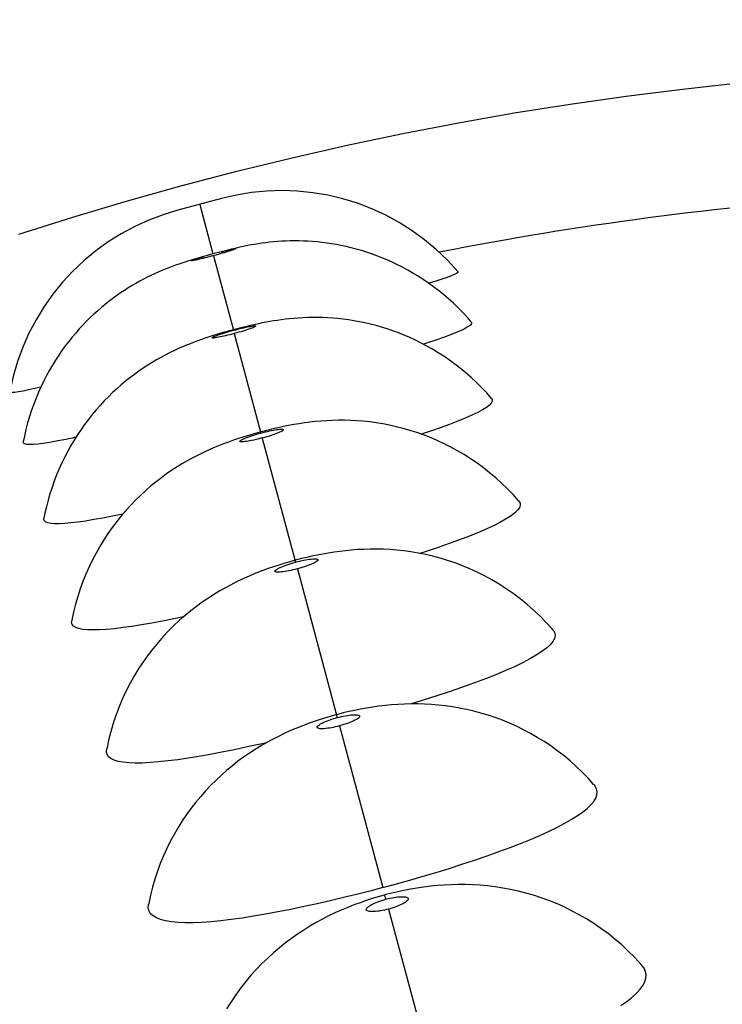
# Model space of a CAD drawing. Units: millimetres. Extents: x 114.3 to 166.3, y 66.2 to 144.6.
# Drawn here: x 133.4 to 138, y 108.2 to 114.6 of the extents above; entities that cross this region are included whole.
import ezdxf

# ---------------------------------------------------------------- set-up
doc = ezdxf.new("R2010")
doc.units = ezdxf.units.MM
doc.header["$LTSCALE"] = 16.335
doc.layers.add('IMPORT_IGES', color=7, linetype='CONTINUOUS')

msp = doc.modelspace()

# ---------------------------------------------------------------- linework, layer by layer
at = {"layer": 'IMPORT_IGES', "color": 7, "linetype": 'CONTINUOUS'}
for p, q in [((134.7295, 113.451), (134.4457, 113.375)), ((134.6734, 113.0927), (134.6298, 113.0808)), ((135.7717, 108.9942), (135.687, 108.9719)), ((135.7717, 108.9942), (135.8593, 109.018))]:
    msp.add_line(p, q, dxfattribs=at)
at = {"layer": 'IMPORT_IGES', "color": 250, "linetype": 'CONTINUOUS'}
for p, q in [((134.5876, 113.413), (134.6735, 113.0927)), ((134.716, 113.103), (134.7182, 113.1044)), ((134.6919, 113.0853), (134.6614, 113.0771)), ((134.6765, 113.0812), (134.8058, 112.5988)), ((134.7205, 113.0932), (134.6919, 113.0853)), ((134.8115, 112.5773), (134.9838, 111.9342)), ((134.9924, 111.902), (135.2077, 111.0989)), ((135.2191, 111.056), (135.477, 110.0937)), ((135.4913, 110.0402), (135.7717, 108.9942)), ((135.7916, 108.9196), (135.7843, 108.9467)), ((135.8088, 108.8555), (136.0991, 107.7725))]:
    msp.add_line(p, q, dxfattribs=at)
at = {"layer": 'IMPORT_IGES', "color": 7, "linetype": 'CONTINUOUS'}
for points in [[(133.419, 113.2194), (133.7686, 113.3302), (134.1202, 113.4352), (134.4735, 113.5344), (134.8284, 113.6277), (135.1844, 113.715), (135.5416, 113.7964), (135.9001, 113.8718), (136.2598, 113.9412), (136.6205, 114.0046), (136.9822, 114.0621), (137.345, 114.1136), (137.7087, 114.159), (138.0731, 114.1984), (138.4381, 114.2318), (138.8035, 114.2591), (139.1693, 114.2803), (139.5353, 114.2955), (139.9015, 114.3045), (140.2678, 114.3075)], [(136.2565, 112.9785), (136.1891, 113.0521), (136.1172, 113.1207), (136.041, 113.1843), (135.9611, 113.2426), (135.8773, 113.2956), (135.7902, 113.343), (135.7004, 113.3844), (135.6079, 113.4198), (135.5132, 113.4491), (135.4169, 113.472), (135.3192, 113.4886), (135.2206, 113.4986), (135.1217, 113.5022), (135.0226, 113.4991), (134.9236, 113.4895), (134.8257, 113.4735), (134.7295, 113.4511)], [(134.4457, 113.375), (134.3512, 113.3463), (134.2585, 113.3113), (134.168, 113.2702), (134.0807, 113.2233), (133.9969, 113.1709), (133.9166, 113.1129), (133.8402, 113.0498), (133.7684, 112.9819), (133.701, 112.9092), (133.6386, 112.8323), (133.5815, 112.7517), (133.5298, 112.6672), (133.4837, 112.5795), (133.4436, 112.4891), (133.4094, 112.3961), (133.3814, 112.3007), (133.3595, 112.2022)], [(136.3429, 112.6533), (136.3188, 112.6807), (136.2888, 112.713), (136.2583, 112.7441), (136.2272, 112.7739), (136.1956, 112.8024), (136.1637, 112.8297), (136.1314, 112.8558), (136.0988, 112.8808), (136.066, 112.9045), (136.0329, 112.927), (135.9996, 112.9484), (135.9662, 112.9687), (135.9328, 112.9878), (135.8992, 113.0059), (135.8657, 113.0229), (135.8321, 113.0389), (135.7986, 113.0538), (135.7652, 113.0678), (135.7318, 113.0807), (135.6986, 113.0928), (135.6655, 113.1039), (135.6326, 113.1141), (135.5999, 113.1234), (135.5674, 113.1319), (135.5352, 113.1396), (135.5032, 113.1465), (135.4714, 113.1526), (135.4399, 113.1579), (135.4087, 113.1626), (135.3779, 113.1665), (135.3473, 113.1697), (135.3171, 113.1723), (135.2873, 113.1743), (135.2579, 113.1756), (135.229, 113.1764), (135.2005, 113.1766), (135.1725, 113.1763), (135.1451, 113.1755), (135.1181, 113.1743), (135.0917, 113.1725), (135.0657, 113.1704), (135.0401, 113.1679), (135.0151, 113.165), (134.9902, 113.1617), (134.9656, 113.1581), (134.9422, 113.1543), (134.9202, 113.1504), (134.899, 113.1463), (134.8783, 113.1422), (134.8581, 113.1379), (134.838, 113.1335), (134.8169, 113.1287), (134.7941, 113.1234), (134.7702, 113.1175), (134.7449, 113.1112), (134.7182, 113.1044), (134.69, 113.0971), (134.6735, 113.0927)], [(134.6298, 113.0808), (134.6033, 113.0733), (134.5782, 113.0661), (134.5544, 113.0591), (134.532, 113.0524), (134.5113, 113.046), (134.4916, 113.0398), (134.4721, 113.0334), (134.4521, 113.0267), (134.4318, 113.0196), (134.4107, 113.0119), (134.3885, 113.0035), (134.3655, 112.9944), (134.3422, 112.9848), (134.319, 112.9748), (134.2956, 112.9642), (134.272, 112.953), (134.2482, 112.9413), (134.2242, 112.929), (134.2, 112.9159), (134.1757, 112.9022), (134.1511, 112.8878), (134.1264, 112.8727), (134.1017, 112.8569), (134.0768, 112.8403), (134.052, 112.823), (134.0272, 112.8049), (134.0024, 112.7861), (133.9777, 112.7665), (133.9531, 112.7462), (133.9287, 112.725), (133.9044, 112.7031), (133.8803, 112.6804), (133.8564, 112.6568), (133.8328, 112.6324), (133.8094, 112.6072), (133.7863, 112.5811), (133.7636, 112.5541), (133.7412, 112.5262), (133.7192, 112.4975), (133.6976, 112.4678), (133.6766, 112.4372), (133.656, 112.4058), (133.636, 112.3734), (133.6165, 112.3401), (133.5977, 112.3059), (133.5796, 112.2708), (133.5622, 112.2347), (133.5456, 112.1978), (133.5297, 112.1599), (133.5148, 112.1212), (133.5008, 112.0816), (133.4877, 112.041), (133.4756, 111.9997), (133.4646, 111.9575), (133.4548, 111.9144), (133.4473, 111.8774)], [(136.2565, 112.9785), (136.2572, 112.9775), (136.2558, 112.9726), (136.2479, 112.9664), (136.2337, 112.959), (136.2131, 112.9503), (136.1863, 112.9404), (136.1535, 112.9293), (136.1147, 112.917), (136.0699, 112.9035), (136.068, 112.903)], [(136.4745, 112.158), (136.4428, 112.1937), (136.4099, 112.2285), (136.3764, 112.2617), (136.3422, 112.2935), (136.3076, 112.3238), (136.2726, 112.3526), (136.2372, 112.38), (136.2015, 112.4061), (136.1655, 112.4307), (136.1293, 112.4539), (136.0929, 112.4759), (136.0564, 112.4965), (136.0198, 112.5159), (135.9831, 112.5341), (135.9464, 112.551), (135.9097, 112.5667), (135.8731, 112.5813), (135.8365, 112.5948), (135.8001, 112.6072), (135.7637, 112.6185), (135.7275, 112.6288), (135.6915, 112.6381), (135.6557, 112.6464), (135.6202, 112.6537), (135.585, 112.6601), (135.5501, 112.6656), (135.5155, 112.6702), (135.4812, 112.6739), (135.4473, 112.6769), (135.4138, 112.6791), (135.3808, 112.6805), (135.3483, 112.6812), (135.3164, 112.6813), (135.2853, 112.6807), (135.2548, 112.6795), (135.2251, 112.6777), (135.1963, 112.6755), (135.1685, 112.6729), (135.1415, 112.6699), (135.1154, 112.6666), (135.0902, 112.663), (135.0657, 112.6592), (135.0413, 112.655), (135.0169, 112.6506), (134.9925, 112.6459), (134.9671, 112.6407), (134.9405, 112.635), (134.9129, 112.6288), (134.8841, 112.622), (134.8538, 112.6145), (134.8218, 112.6063), (134.805, 112.6018)], [(136.3428, 112.6533), (136.3449, 112.6499), (136.3444, 112.6419), (136.3373, 112.6327), (136.3239, 112.6222), (136.3042, 112.6105), (136.2782, 112.5977), (136.2462, 112.5837), (136.2081, 112.5686), (136.164, 112.5524), (136.1147, 112.5353), (136.0601, 112.5173), (136.0333, 112.5088)], [(134.805, 112.6018), (134.7886, 112.5974), (134.756, 112.5883), (134.7253, 112.5794), (134.6963, 112.5707), (134.6686, 112.562), (134.6421, 112.5534), (134.617, 112.545), (134.5929, 112.5367), (134.5691, 112.5281), (134.5451, 112.5191), (134.5212, 112.5097), (134.4967, 112.4998), (134.4716, 112.4891), (134.4458, 112.4777), (134.4195, 112.4654), (134.3925, 112.4522), (134.365, 112.4381), (134.3371, 112.4231), (134.3088, 112.4072), (134.2803, 112.3903), (134.2517, 112.3725), (134.223, 112.3537), (134.1942, 112.3339), (134.1655, 112.3133), (134.137, 112.2916), (134.1086, 112.2691), (134.0805, 112.2455), (134.0526, 112.221), (134.025, 112.1956), (133.9977, 112.1691), (133.9708, 112.1417), (133.9444, 112.1133), (133.9185, 112.0839), (133.8931, 112.0536), (133.8683, 112.0224), (133.8442, 111.9903), (133.8208, 111.9573), (133.798, 111.9234), (133.7761, 111.8886), (133.755, 111.853), (133.7347, 111.8167), (133.7153, 111.7795), (133.6969, 111.7415), (133.6795, 111.7029), (133.663, 111.6635), (133.6476, 111.6235), (133.6333, 111.5829), (133.6201, 111.5417), (133.6081, 111.5), (133.5972, 111.4578), (133.5875, 111.4151), (133.581, 111.3827)], [(133.5606, 112.2311), (133.5217, 112.2219), (133.4811, 112.2128), (133.446, 112.2056), (133.4166, 112.2004), (133.3931, 112.1972), (133.3759, 112.1961), (133.3647, 112.1971), (133.3597, 112.2003), (133.3595, 112.2022)], [(136.4744, 112.1579), (136.4787, 112.1508), (136.4789, 112.1397), (136.4727, 112.1274), (136.4602, 112.1139), (136.4412, 112.0993), (136.416, 112.0835), (136.3848, 112.0667), (136.3474, 112.0488), (136.3041, 112.03), (136.2554, 112.0103), (136.2015, 111.9898), (136.1423, 111.9685), (136.0787, 111.9465), (136.0196, 111.9269)], [(136.6511, 111.493), (136.6129, 111.5357), (136.5766, 111.5734), (136.5393, 111.6096), (136.5009, 111.6443), (136.4615, 111.6775), (136.4214, 111.7091), (136.3804, 111.7391), (136.3388, 111.7676), (136.2966, 111.7944), (136.2538, 111.8196), (136.2106, 111.8432), (136.167, 111.8651), (136.1232, 111.8855), (136.0791, 111.9043), (136.035, 111.9215), (135.9908, 111.9372), (135.9466, 111.9513), (135.9025, 111.9639), (135.8587, 111.975), (135.8151, 111.9847), (135.7719, 111.9931), (135.7291, 112), (135.6868, 112.0057), (135.6449, 112.0101), (135.6037, 112.0134), (135.5632, 112.0155), (135.5234, 112.0166), (135.4842, 112.0166), (135.4455, 112.0157), (135.4076, 112.014), (135.3706, 112.0114), (135.3345, 112.0081), (135.2993, 112.0042), (135.2646, 111.9996), (135.2303, 111.9945), (135.1962, 111.9888), (135.1624, 111.9826), (135.1285, 111.9759), (135.0946, 111.9686), (135.0612, 111.961), (135.0283, 111.953), (134.9952, 111.9445), (134.982, 111.941)], [(133.7877, 111.9071), (133.7624, 111.9015), (133.7092, 111.8904), (133.6602, 111.8809), (133.616, 111.8731), (133.5765, 111.867), (133.5419, 111.8627), (133.5125, 111.8602), (133.4885, 111.8597), (133.4697, 111.861), (133.4565, 111.8643), (133.4491, 111.8695), (133.4474, 111.8774)], [(134.982, 111.941), (134.9705, 111.9379), (134.9375, 111.9287), (134.9049, 111.9191), (134.8721, 111.909), (134.839, 111.8984), (134.8062, 111.8872), (134.7738, 111.8757), (134.7414, 111.8636), (134.709, 111.8509), (134.6767, 111.8375), (134.6441, 111.8233), (134.6113, 111.8081), (134.5779, 111.7918), (134.5441, 111.7744), (134.5102, 111.7559), (134.4762, 111.7363), (134.4423, 111.7154), (134.4082, 111.6934), (134.3741, 111.67), (134.3401, 111.6453), (134.3063, 111.6192), (134.2727, 111.5918), (134.2395, 111.5631), (134.2066, 111.5329), (134.1742, 111.5014), (134.1424, 111.4685), (134.1112, 111.4342), (134.0807, 111.3986), (134.0511, 111.3617), (134.0223, 111.3235), (133.9945, 111.2839), (133.9677, 111.2432), (133.9421, 111.2012), (133.9176, 111.158), (133.8944, 111.1137), (133.8725, 111.0683), (133.852, 111.0218), (133.833, 110.9744), (133.8155, 110.9259), (133.7995, 110.8767), (133.7852, 110.8266), (133.7726, 110.7758), (133.7617, 110.7243), (133.7606, 110.7185)], [(136.651, 111.493), (136.6582, 111.4808), (136.6594, 111.4667), (136.6541, 111.4513), (136.6424, 111.4348), (136.6244, 111.4173), (136.6001, 111.3986), (136.5697, 111.379), (136.5331, 111.3584), (136.4906, 111.3369), (136.4427, 111.3147), (136.3894, 111.2918), (136.3308, 111.2682), (136.2677, 111.2441), (136.2003, 111.2196), (136.1283, 111.1945), (136.0519, 111.1689), (136.0108, 111.1556)], [(134.0904, 111.41), (134.0901, 111.4099), (134.0241, 111.3964), (133.9616, 111.3843), (133.9034, 111.3739), (133.8496, 111.3651), (133.7999, 111.3579), (133.7551, 111.3526), (133.715, 111.3491), (133.6797, 111.3475), (133.6496, 111.3478), (133.6249, 111.3501), (133.6054, 111.3543), (133.5915, 111.3605), (133.5833, 111.3687), (133.5807, 111.3788), (133.5811, 111.3827)], [(136.8726, 110.659), (136.8639, 110.669), (136.8253, 110.7113), (136.7854, 110.7518), (136.7442, 110.7906), (136.7018, 110.8276), (136.6584, 110.8628), (136.614, 110.8961), (136.5688, 110.9275), (136.5229, 110.957), (136.4764, 110.9845), (136.4293, 111.0102), (136.3819, 111.0339), (136.3341, 111.0558), (136.2862, 111.0757), (136.2381, 111.0938), (136.19, 111.1101), (136.142, 111.1246), (136.0943, 111.1373), (136.0469, 111.1484), (136, 111.1578), (135.9535, 111.1656), (135.9076, 111.1718), (135.8624, 111.1767), (135.8179, 111.1802), (135.7741, 111.1823), (135.7313, 111.1833), (135.6893, 111.1832), (135.6481, 111.182), (135.608, 111.1799), (135.5691, 111.1769), (135.531, 111.1732), (135.4935, 111.1687), (135.4561, 111.1636), (135.4192, 111.1578), (135.3832, 111.1514), (135.3479, 111.1446), (135.3131, 111.1373), (135.2792, 111.1297), (135.2461, 111.1217), (135.2132, 111.1133), (135.1976, 111.1091)], [(135.1976, 111.1091), (135.1649, 111.1), (135.1322, 111.0904), (135.099, 111.0801), (135.0651, 111.069), (135.031, 111.0572), (134.9966, 111.0447), (134.9617, 111.0313), (134.9267, 111.0171), (134.8919, 111.0022), (134.857, 110.9864), (134.8217, 110.9695), (134.7859, 110.9513), (134.7496, 110.9317), (134.7131, 110.9109), (134.6765, 110.8886), (134.6397, 110.8649), (134.6029, 110.8397), (134.5661, 110.8129), (134.5295, 110.7846), (134.4931, 110.7546), (134.4571, 110.723), (134.4216, 110.6898), (134.3866, 110.655), (134.3524, 110.6186), (134.3188, 110.5805), (134.2862, 110.5408), (134.2547, 110.4996), (134.2242, 110.4569), (134.1949, 110.4126), (134.167, 110.367), (134.1404, 110.3199), (134.1153, 110.2714), (134.0918, 110.2216), (134.07, 110.1706), (134.0499, 110.1185), (134.0316, 110.0652), (134.0153, 110.011), (134.0009, 109.9558), (133.9886, 109.8998), (133.9857, 109.8854)], [(134.4837, 110.7463), (134.4202, 110.733), (134.3474, 110.7184), (134.2779, 110.7053), (134.2118, 110.6938), (134.149, 110.6838), (134.0904, 110.6755), (134.036, 110.6689), (133.9857, 110.6641), (133.9401, 110.6613), (133.8993, 110.6604), (133.8632, 110.6614), (133.8323, 110.6644), (133.807, 110.6695), (133.7869, 110.6766), (133.7724, 110.6856), (133.7634, 110.6967), (133.76, 110.7097), (133.7606, 110.7185)], [(136.8725, 110.6589), (136.8749, 110.656), (136.8835, 110.64), (136.8854, 110.6228), (136.8809, 110.6043), (136.8699, 110.5849), (136.8526, 110.5643), (136.829, 110.5428), (136.7993, 110.5204), (136.7634, 110.4971), (136.7214, 110.473), (136.6742, 110.4484), (136.6215, 110.4231), (136.5635, 110.3973), (136.501, 110.3711), (136.4343, 110.3447), (136.3631, 110.318), (136.2872, 110.2908), (136.2057, 110.2628), (136.1196, 110.2343), (136.0318, 110.2061), (135.9544, 110.182)], [(137.1388, 109.6566), (137.1342, 109.662), (137.0977, 109.7023), (137.06, 109.7411), (137.0212, 109.7782), (136.9813, 109.8137), (136.9405, 109.8476), (136.8989, 109.8798), (136.8564, 109.9103), (136.8133, 109.9391), (136.7695, 109.9661), (136.7252, 109.9916), (136.6804, 110.0153), (136.6353, 110.0373), (136.5897, 110.0577), (136.5439, 110.0764), (136.4978, 110.0936), (136.4516, 110.1091), (136.4053, 110.123), (136.3591, 110.1353), (136.3129, 110.1461), (136.2669, 110.1554), (136.2212, 110.1632), (136.1757, 110.1696), (136.1306, 110.1746), (136.0858, 110.1783), (136.0415, 110.1807), (135.9976, 110.1819), (135.9542, 110.182), (135.9115, 110.1809), (135.8694, 110.1789), (135.828, 110.1758), (135.787, 110.1719), (135.7459, 110.1671), (135.7052, 110.1614), (135.6656, 110.155), (135.6269, 110.148), (135.5888, 110.1404), (135.5517, 110.1323), (135.5157, 110.1237), (135.48, 110.1147), (135.4662, 110.111)], [(135.4662, 110.111), (135.4306, 110.101), (135.3951, 110.0904), (135.3589, 110.0789), (135.322, 110.0664), (135.2849, 110.0532), (135.2474, 110.0389), (135.2092, 110.0235), (135.1711, 110.0072), (135.1336, 109.9901), (135.0962, 109.972), (135.0587, 109.9528), (135.0211, 109.9324), (134.9834, 109.9106), (134.946, 109.8877), (134.9088, 109.8635), (134.8718, 109.8379), (134.8352, 109.811), (134.799, 109.7828), (134.7633, 109.7532), (134.7281, 109.7222), (134.6934, 109.6898), (134.6595, 109.656), (134.6263, 109.6208), (134.594, 109.5843), (134.5626, 109.5465), (134.5323, 109.5073), (134.5029, 109.4669), (134.4748, 109.4253), (134.4478, 109.3823), (134.4221, 109.3382), (134.3977, 109.2929), (134.3747, 109.2463), (134.3531, 109.1987), (134.3331, 109.15), (134.3147, 109.1003), (134.2978, 109.0496), (134.2828, 108.998), (134.2694, 108.9456), (134.2579, 108.8923), (134.2564, 108.8843)], [(135.0196, 109.9315), (134.9798, 109.9224), (134.8955, 109.9038), (134.8119, 109.8861), (134.7316, 109.8698), (134.6553, 109.8553), (134.5822, 109.8423), (134.5124, 109.8309), (134.4455, 109.8212), (134.3818, 109.8131), (134.3224, 109.8068), (134.2674, 109.8025), (134.2166, 109.8001), (134.1705, 109.7997), (134.1291, 109.8013), (134.0923, 109.805), (134.0609, 109.8108), (134.0349, 109.8185), (134.0141, 109.8284), (133.9989, 109.8403), (133.9892, 109.8542), (133.9849, 109.8702), (133.9858, 109.8854)], [(135.8593, 109.018), (135.9459, 109.0424), (136.0315, 109.0672), (136.1163, 109.0927), (136.2001, 109.1187), (136.2826, 109.1451), (136.3646, 109.1722), (136.4454, 109.1998), (136.5222, 109.227), (136.5941, 109.2535), (136.6621, 109.2798), (136.7262, 109.3058), (136.7866, 109.3318), (136.8431, 109.3576), (136.8955, 109.3832), (136.9439, 109.4086), (136.9881, 109.4338), (137.0274, 109.4585), (137.0619, 109.4828), (137.0915, 109.5066), (137.1157, 109.5296), (137.1343, 109.5518), (137.1474, 109.5732), (137.155, 109.5936), (137.157, 109.6133), (137.1533, 109.632), (137.1441, 109.6496), (137.1386, 109.6566)], [(135.687, 108.9719), (135.6022, 108.9503), (135.5173, 108.9294), (135.4319, 108.9091), (135.3463, 108.8895), (135.2615, 108.871), (135.177, 108.8534), (135.0933, 108.8368), (135.0127, 108.8217), (134.936, 108.8086), (134.8623, 108.797), (134.7921, 108.7873), (134.725, 108.7793), (134.6613, 108.7732), (134.6016, 108.769), (134.546, 108.7668), (134.4944, 108.7667), (134.4475, 108.7686), (134.4052, 108.7727), (134.3677, 108.7789), (134.3354, 108.7873), (134.3085, 108.7979), (134.2868, 108.8107), (134.2707, 108.8255), (134.2602, 108.8423), (134.2553, 108.8612), (134.2559, 108.8818), (134.2564, 108.8843)], [(137.4495, 108.4868), (137.4392, 108.4985), (137.3993, 108.542), (137.358, 108.5835), (137.3155, 108.6231), (137.2718, 108.6608), (137.2271, 108.6964), (137.1815, 108.7301), (137.1351, 108.7618), (137.0879, 108.7915), (137.0401, 108.8192), (136.9918, 108.845), (136.943, 108.8688), (136.8939, 108.8906), (136.8444, 108.9105), (136.7947, 108.9286), (136.7449, 108.9448), (136.6951, 108.9591), (136.6453, 108.9717), (136.5957, 108.9825), (136.5464, 108.9916), (136.4973, 108.9991), (136.4486, 109.0049), (136.4004, 109.0093), (136.3527, 109.0121), (136.3056, 109.0136), (136.2592, 109.0137), (136.2133, 109.0127), (136.1681, 109.0104), (136.1233, 109.0071), (136.0786, 109.0026), (136.0341, 108.9971), (135.9911, 108.9907), (135.9493, 108.9836), (135.9082, 108.9757), (135.8683, 108.9673), (135.8296, 108.9583), (135.7913, 108.9486), (135.7798, 108.9455)], [(135.7798, 108.9455), (135.7415, 108.9347), (135.7033, 108.9232), (135.6644, 108.9105), (135.6247, 108.8968), (135.5848, 108.882), (135.5442, 108.866), (135.5029, 108.8486), (135.4618, 108.83), (135.4213, 108.8106), (135.381, 108.7899), (135.3407, 108.7679), (135.3005, 108.7446), (135.2604, 108.7198), (135.2205, 108.6935), (135.1809, 108.6657), (135.1417, 108.6363), (135.1029, 108.6054), (135.0647, 108.5729), (135.0271, 108.5387), (134.9903, 108.503), (134.9543, 108.4657), (134.9193, 108.4269), (134.8853, 108.3864), (134.8524, 108.3445), (134.8207, 108.301), (134.7903, 108.256), (134.7613, 108.2096)], [(137.3091, 108.2309), (137.3479, 108.2579), (137.3819, 108.2845), (137.4109, 108.3108), (137.4346, 108.3363), (137.4526, 108.3611), (137.4652, 108.3851), (137.4722, 108.4084), (137.4737, 108.4308), (137.4695, 108.4524), (137.4596, 108.4729), (137.4493, 108.4868)]]:
    msp.add_lwpolyline(points, dxfattribs=at)
at = {"layer": 'IMPORT_IGES', "color": 250, "linetype": 'CONTINUOUS'}
for points in [[(134.7288, 113.1062), (134.741, 113.1092), (134.7527, 113.1121), (134.7641, 113.1148), (134.7751, 113.1173), (134.785, 113.1195), (134.7938, 113.1213), (134.8014, 113.1228), (134.8075, 113.1239), (134.8121, 113.1246), (134.8152, 113.1248), (134.8166, 113.1245), (134.8163, 113.1238), (134.8143, 113.1227), (134.8107, 113.1211), (134.8055, 113.1191), (134.7986, 113.1167), (134.7904, 113.114), (134.7808, 113.111), (134.7699, 113.1076), (134.7583, 113.1041), (134.7464, 113.1006), (134.7338, 113.097), (134.7205, 113.0932)], [(134.6614, 113.0771), (134.6331, 113.0698), (134.62, 113.0665), (134.6075, 113.0634), (134.5957, 113.0605), (134.5842, 113.0578), (134.5734, 113.0553), (134.5636, 113.0532), (134.5552, 113.0514), (134.5478, 113.0499), (134.542, 113.0489), (134.5376, 113.0483), (134.5348, 113.0482), (134.5335, 113.0485), (134.534, 113.0492), (134.5361, 113.0504), (134.5398, 113.052), (134.5451, 113.054), (134.5521, 113.0564), (134.5604, 113.0591), (134.5701, 113.0622), (134.5812, 113.0656), (134.5927, 113.0691), (134.6046, 113.0726), (134.6171, 113.0763)], [(134.8115, 112.5773), (134.7965, 112.5734), (134.782, 112.5697), (134.7683, 112.5663), (134.7552, 112.5632), (134.7428, 112.5604), (134.731, 112.5578), (134.7195, 112.5554), (134.7085, 112.5533), (134.6987, 112.5516), (134.6901, 112.5503), (134.6826, 112.5493), (134.6766, 112.5488), (134.6721, 112.5488), (134.6691, 112.5491), (134.6677, 112.55), (134.668, 112.5513), (134.6699, 112.553), (134.6734, 112.5552), (134.6786, 112.5577), (134.6854, 112.5607), (134.6935, 112.5639), (134.7031, 112.5674), (134.714, 112.5713), (134.7255, 112.5751), (134.7372, 112.5789), (134.7496, 112.5828), (134.7626, 112.5867), (134.7763, 112.5906), (134.7907, 112.5947), (134.8058, 112.5988)], [(134.8058, 112.5988), (134.8205, 112.6027), (134.8345, 112.6063), (134.848, 112.6096), (134.8607, 112.6126), (134.8729, 112.6154), (134.8846, 112.6179), (134.8961, 112.6203), (134.9072, 112.6224), (134.9172, 112.6242), (134.926, 112.6255), (134.9337, 112.6265), (134.94, 112.6271), (134.9447, 112.6272), (134.948, 112.6268), (134.9496, 112.626), (134.9494, 112.6248), (134.9477, 112.623), (134.9443, 112.6209), (134.9391, 112.6184), (134.9324, 112.6155), (134.9244, 112.6123), (134.9149, 112.6088), (134.9041, 112.605), (134.8927, 112.6012), (134.8809, 112.5974), (134.8684, 112.5935), (134.8553, 112.5896), (134.8414, 112.5856), (134.8268, 112.5815), (134.8115, 112.5773)], [(134.9838, 111.9342), (134.9984, 111.938), (135.0124, 111.9415), (135.0257, 111.9447), (135.0384, 111.9475), (135.0505, 111.95), (135.0621, 111.9522), (135.0737, 111.9542)], [(135.0737, 111.9542), (135.0849, 111.956), (135.095, 111.9573), (135.1039, 111.9582), (135.1117, 111.9587), (135.1181, 111.9587), (135.123, 111.9583), (135.1264, 111.9574), (135.1282, 111.956), (135.1283, 111.9542), (135.1267, 111.9519), (135.1235, 111.9492), (135.1186, 111.9462), (135.112, 111.9427), (135.1041, 111.9391), (135.0948, 111.9351), (135.0841, 111.931), (135.0728, 111.9268)], [(134.8899, 111.8799), (134.8799, 111.8786), (134.8712, 111.8777), (134.8636, 111.8773), (134.8575, 111.8773), (134.8528, 111.8778), (134.8497, 111.8787), (134.8481, 111.8801), (134.8481, 111.8819), (134.8498, 111.8842), (134.8531, 111.8869), (134.8582, 111.89), (134.8648, 111.8935), (134.8728, 111.8972), (134.8822, 111.9012)], [(134.8822, 111.9012), (134.893, 111.9054), (134.9043, 111.9097), (134.9159, 111.9138), (134.9281, 111.9178), (134.941, 111.9219), (134.9546, 111.926), (134.9689, 111.9301), (134.9838, 111.9342)], [(134.9925, 111.9021), (134.9775, 111.8982), (134.9633, 111.8946), (134.9496, 111.8914), (134.9366, 111.8885), (134.9243, 111.8859), (134.9124, 111.8836), (134.9009, 111.8816), (134.8899, 111.8799)], [(135.0728, 111.9268), (135.0612, 111.9227), (135.0489, 111.9186), (135.0359, 111.9145), (135.0221, 111.9104), (135.0076, 111.9062), (134.9925, 111.9021)], [(135.1072, 111.0349), (135.0984, 111.0345), (135.0907, 111.0345), (135.0844, 111.035), (135.0796, 111.036), (135.0762, 111.0375), (135.0745, 111.0395), (135.0743, 111.0419), (135.0758, 111.0447), (135.0789, 111.048), (135.0837, 111.0516), (135.0902, 111.0556), (135.098, 111.0598), (135.1073, 111.0642)], [(135.1073, 111.0642), (135.1179, 111.0689), (135.1291, 111.0735), (135.1405, 111.0778), (135.1525, 111.0821), (135.1652, 111.0864), (135.1787, 111.0906), (135.1928, 111.0948), (135.2077, 111.0989)], [(135.2077, 111.0989), (135.2221, 111.1026), (135.2359, 111.106), (135.2491, 111.1089), (135.2616, 111.1115), (135.2736, 111.1138), (135.2853, 111.1157), (135.2968, 111.1174)], [(135.2986, 111.0816), (135.2871, 111.0772), (135.275, 111.0729), (135.2621, 111.0686), (135.2485, 111.0644), (135.2342, 111.0602), (135.2191, 111.056)], [(135.2968, 111.1174), (135.3081, 111.1187), (135.3182, 111.1196), (135.3272, 111.1201), (135.3352, 111.1201), (135.3417, 111.1196), (135.3468, 111.1186), (135.3504, 111.1171), (135.3524, 111.1152), (135.3526, 111.1128), (135.3513, 111.11), (135.3483, 111.1068), (135.3435, 111.1032), (135.3371, 111.0992), (135.3294, 111.0951), (135.3202, 111.0907), (135.3097, 111.0861), (135.2986, 111.0816)], [(135.2191, 111.056), (135.2044, 111.0522), (135.1903, 111.0488), (135.1768, 111.0457), (135.1639, 111.043), (135.1516, 111.0408), (135.1399, 111.0388), (135.1283, 111.0371), (135.1172, 111.0358), (135.1072, 111.0349)], [(135.477, 110.0937), (135.4912, 110.0973), (135.5048, 110.1005), (135.5179, 110.1033), (135.5303, 110.1057), (135.5422, 110.1076), (135.5538, 110.1093), (135.5654, 110.1106)], [(135.5654, 110.1106), (135.5767, 110.1115), (135.5869, 110.112), (135.5959, 110.112), (135.604, 110.1115), (135.6106, 110.1105), (135.6157, 110.109), (135.6195, 110.1069), (135.6217, 110.1045), (135.6221, 110.1015), (135.621, 110.0981), (135.6182, 110.0943), (135.6136, 110.0902), (135.6074, 110.0857), (135.5998, 110.0811), (135.5908, 110.0763), (135.5805, 110.0713), (135.5695, 110.0664)], [(135.3804, 110.0214), (135.3714, 110.0214), (135.3638, 110.0219), (135.3575, 110.0229), (135.3525, 110.0244), (135.3488, 110.0265), (135.3468, 110.029), (135.3465, 110.032), (135.3478, 110.0355), (135.3508, 110.0393), (135.3554, 110.0435), (135.3616, 110.048), (135.3693, 110.0528), (135.379, 110.0579)], [(135.379, 110.0579), (135.3901, 110.0632), (135.4016, 110.0683), (135.4128, 110.0729), (135.4242, 110.0772), (135.4364, 110.0814), (135.4493, 110.0856), (135.4628, 110.0897), (135.477, 110.0937)], [(135.4913, 110.0402), (135.4775, 110.0366), (135.4641, 110.0334), (135.4512, 110.0306), (135.4388, 110.0282), (135.4269, 110.0261), (135.4152, 110.0244), (135.403, 110.023), (135.3911, 110.0219), (135.3804, 110.0214)], [(135.5695, 110.0664), (135.5583, 110.0618), (135.5464, 110.0573), (135.5338, 110.0529), (135.5204, 110.0486), (135.5062, 110.0443), (135.4913, 110.0402)], [(135.8088, 108.8555), (135.7954, 108.8521), (135.7826, 108.8491), (135.7702, 108.8465), (135.7584, 108.8443), (135.7471, 108.8426), (135.736, 108.8412), (135.7248, 108.8401), (135.7137, 108.8394), (135.7034, 108.8392), (135.6939, 108.8395), (135.6851, 108.8403), (135.6778, 108.8417), (135.6719, 108.8436), (135.6675, 108.8461), (135.6648, 108.8491), (135.664, 108.8527), (135.665, 108.8569), (135.6677, 108.8613), (135.6722, 108.8662), (135.6784, 108.8714), (135.686, 108.8767), (135.6952, 108.8822), (135.7057, 108.8878), (135.7167, 108.8932), (135.728, 108.8982), (135.7398, 108.9029), (135.752, 108.9074), (135.7648, 108.9117), (135.778, 108.9157), (135.7916, 108.9196)], [(135.7916, 108.9196), (135.8055, 108.9231), (135.8188, 108.9261), (135.8317, 108.9287), (135.844, 108.9309), (135.8558, 108.9326), (135.8673, 108.9339), (135.8789, 108.9349), (135.8902, 108.9354), (135.9005, 108.9355), (135.9096, 108.9349), (135.9176, 108.9339), (135.9242, 108.9324), (135.9295, 108.9304), (135.9334, 108.9278), (135.9358, 108.9248), (135.9364, 108.9213), (135.9355, 108.9173), (135.9329, 108.913), (135.9285, 108.9083), (135.9224, 108.9033), (135.915, 108.8982), (135.9062, 108.8929), (135.8961, 108.8876), (135.8854, 108.8824), (135.8744, 108.8775), (135.8629, 108.8729), (135.8506, 108.8683), (135.8374, 108.8639), (135.8235, 108.8596), (135.8088, 108.8555)]]:
    msp.add_lwpolyline(points, dxfattribs=at)
msp.add_circle((140.2662, 92.2202), 25.707, dxfattribs=at)
at = {"layer": 'IMPORT_IGES', "color": 7, "linetype": 'CONTINUOUS'}
for centre, radius, start, end in [((140.2662, 92.2202), 26, 272.88107, 267.11893), ((140.2657, 92.2205), 21.2869, 93.81193, 101.18617)]:
    msp.add_arc(centre, radius, start, end, dxfattribs=at)

doc.saveas('drawing.dxf')
